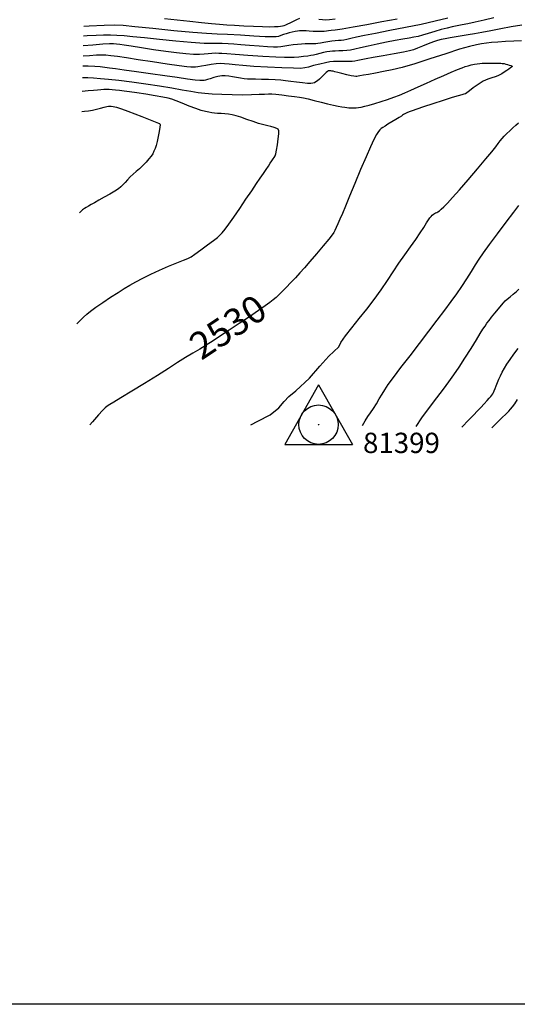
# Model space of a CAD drawing. Extents: x 349639 to 352839, y 1040515 to 1043515.
# Drawn here: x 350426 to 350610, y 1040565 to 1040929 of the extents above; entities that cross this region are included whole.
import ezdxf
from ezdxf.enums import TextEntityAlignment as Align

# ---------------------------------------------------------------- set-up
doc = ezdxf.new("R2010")
doc.units = 0
doc.header["$MEASUREMENT"] = 0
for name, color, linetype in [('5', 5, 'CONTINUOUS'), ('CTEXT', 7, 'CONTINUOUS'), ('CTRLTXT', 7, 'CONTINUOUS'), ('HVP', 2, 'CONTINUOUS'), ('INDEX', 1, 'CONTINUOUS'), ('INTER', 33, 'CONTINUOUS')]:
    doc.layers.add(name, color=color, linetype=linetype)
doc.styles.add('SIMPLEX', font='SIMPLEX', dxfattribs={"oblique": 20})

# ---------------------------------------------------------------- blocks, each defined once
blk = doc.blocks.new('HVP1')
at = {"layer": 'HVP', "color": 6, "linetype": 'CONTINUOUS'}
for p, q in [((0, 14.73), (-12.5, -7.27)), ((0, 14.73), (12.5, -7.27)), ((-12.5, -7.27), (12.5, -7.27))]:
    blk.add_line(p, q, dxfattribs=at)
for radius in [7.27, 0.1]:
    blk.add_circle((0, 0), radius, dxfattribs=at)

msp = doc.modelspace()

# ---------------------------------------------------------------- linework, layer by layer
at = {"layer": '5'}
msp.add_line((352789.2, 1040565.309, 2534), (349789.2, 1040565.309, 2534), dxfattribs=at)
at = {"layer": 'INDEX', "linetype": 'CONTINUOUS'}
for points, elevation in [([(350565.485, 1040929.27), (350559.818, 1040928.18), (350559.818, 1040928.18), (350554.221, 1040927.141), (350549.166, 1040926.238), (350545.167, 1040925.568), (350545.167, 1040925.568), (350542.567, 1040925.189), (350541.047, 1040925.016), (350540.12, 1040924.921), (350540.12, 1040924.921), (350539.352, 1040924.81), (350538.514, 1040924.7), (350537.43, 1040924.636), (350535.997, 1040924.649), (350534.411, 1040924.715), (350532.94, 1040924.793), (350532.94, 1040924.793), (350531.786, 1040924.849), (350530.893, 1040924.876), (350530.135, 1040924.877), (350530.135, 1040924.877), (350529.401, 1040924.847), (350528.619, 1040924.775), (350527.728, 1040924.644), (350527.728, 1040924.644), (350526.692, 1040924.443), (350525.57, 1040924.177), (350524.448, 1040923.856), (350524.448, 1040923.856), (350523.397, 1040923.496), (350522.437, 1040923.145), (350521.574, 1040922.857), (350521.574, 1040922.857), (350520.708, 1040922.679), (350519.297, 1040922.631), (350516.692, 1040922.724), (350516.692, 1040922.724), (350512.525, 1040922.955), (350507.549, 1040923.245), (350502.795, 1040923.501), (350502.795, 1040923.501), (350498.918, 1040923.67), (350495.054, 1040923.868), (350489.961, 1040924.253), (350489.961, 1040924.253), (350482.9, 1040924.921), (350475.154, 1040925.715), (350468.51, 1040926.411), (350468.51, 1040926.411), (350464.17, 1040926.833), (350460.982, 1040926.978), (350457.21, 1040926.885), (350457.21, 1040926.885), (350451.622, 1040926.608), (350449.625, 1040926.5)], 2520), ([(350449.193, 1040907.679), (350451.108, 1040907.616), (350453.292, 1040907.521), (350453.292, 1040907.521), (350455.789, 1040907.352), (350458.825, 1040907.07), (350462.646, 1040906.638), (350462.646, 1040906.638), (350467.363, 1040906.037), (350472.551, 1040905.318), (350477.648, 1040904.553), (350477.648, 1040904.553), (350482.185, 1040903.809), (350486.063, 1040903.134), (350489.27, 1040902.574), (350489.27, 1040902.574), (350491.886, 1040902.157), (350494.337, 1040901.86), (350497.136, 1040901.642), (350497.136, 1040901.642), (350500.632, 1040901.473), (350504.521, 1040901.362), (350508.336, 1040901.325), (350508.336, 1040901.325), (350511.675, 1040901.37), (350514.409, 1040901.462), (350516.478, 1040901.559), (350516.478, 1040901.559), (350517.913, 1040901.618), (350519.133, 1040901.605), (350520.65, 1040901.486), (350520.65, 1040901.486), (350522.809, 1040901.247), (350525.283, 1040900.943), (350527.578, 1040900.65), (350527.578, 1040900.65), (350529.353, 1040900.41), (350530.885, 1040900.149), (350532.606, 1040899.762), (350532.606, 1040899.762), (350534.818, 1040899.182), (350537.316, 1040898.512), (350539.768, 1040897.891), (350539.768, 1040897.891), (350541.895, 1040897.43), (350543.65, 1040897.112), (350545.039, 1040896.889), (350546.088, 1040896.721), (350546.899, 1040896.596), (350547.592, 1040896.507), (350547.592, 1040896.507), (350548.267, 1040896.452), (350548.943, 1040896.428), (350549.622, 1040896.437), (350549.622, 1040896.437), (350550.321, 1040896.481), (350551.129, 1040896.582), (350552.155, 1040896.762), (350552.155, 1040896.762), (350553.489, 1040897.047), (350555.159, 1040897.462), (350557.174, 1040898.032), (350557.174, 1040898.032), (350559.503, 1040898.764), (350561.946, 1040899.584), (350564.262, 1040900.4), (350564.262, 1040900.4), (350566.302, 1040901.155), (350568.287, 1040901.952), (350570.53, 1040902.928), (350570.53, 1040902.928), (350573.255, 1040904.177), (350576.332, 1040905.604), (350579.537, 1040907.07), (350579.537, 1040907.07), (350582.653, 1040908.445), (350585.466, 1040909.646), (350587.766, 1040910.599), (350587.766, 1040910.599), (350589.426, 1040911.261), (350590.646, 1040911.701), (350591.71, 1040912.021), (350591.71, 1040912.021), (350592.837, 1040912.3), (350593.985, 1040912.545), (350595.046, 1040912.744), (350595.046, 1040912.744), (350595.959, 1040912.887), (350596.841, 1040912.977), (350597.856, 1040913.02), (350597.856, 1040913.02), (350599.104, 1040913.024), (350600.431, 1040913.006), (350601.618, 1040912.989), (350601.618, 1040912.989), (350602.505, 1040912.986), (350603.168, 1040912.982), (350603.738, 1040912.956), (350603.738, 1040912.956), (350604.324, 1040912.89), (350604.947, 1040912.781), (350605.602, 1040912.634), (350605.602, 1040912.634), (350606.274, 1040912.454), (350606.904, 1040912.268), (350607.424, 1040912.107), (350607.424, 1040912.107), (350607.776, 1040911.989), (350607.949, 1040911.88), (350607.947, 1040911.733), (350607.947, 1040911.733), (350607.767, 1040911.507), (350607.389, 1040911.182), (350606.788, 1040910.744), (350606.788, 1040910.744), (350605.967, 1040910.196), (350605.041, 1040909.607), (350604.153, 1040909.064), (350604.153, 1040909.064), (350603.391, 1040908.63), (350602.632, 1040908.276), (350601.699, 1040907.95), (350601.699, 1040907.95), (350600.456, 1040907.588), (350598.93, 1040907.071), (350597.191, 1040906.272), (350597.191, 1040906.272), (350595.336, 1040905.128), (350593.58, 1040903.863), (350592.168, 1040902.769), (350592.168, 1040902.769), (350591.259, 1040902.065), (350590.672, 1040901.676), (350590.14, 1040901.458), (350590.14, 1040901.458), (350589.382, 1040901.259), (350588.058, 1040900.919), (350585.811, 1040900.273), (350585.811, 1040900.273), (350582.481, 1040899.229), (350578.682, 1040897.992), (350575.22, 1040896.842), (350575.22, 1040896.842), (350572.716, 1040895.994), (350571.041, 1040895.405), (350569.882, 1040894.968), (350568.976, 1040894.595), (350568.272, 1040894.269), (350567.769, 1040893.988), (350567.769, 1040893.988), (350567.422, 1040893.734), (350567.009, 1040893.409), (350566.26, 1040892.896), (350566.26, 1040892.896), (350565.008, 1040892.127), (350563.494, 1040891.231), (350562.059, 1040890.385), (350562.059, 1040890.385), (350560.967, 1040889.726), (350560.183, 1040889.223), (350559.595, 1040888.806), (350559.595, 1040888.806), (350559.089, 1040888.373), (350558.549, 1040887.713), (350557.854, 1040886.584), (350557.854, 1040886.584), (350556.899, 1040884.762), (350555.62, 1040882.074), (350553.968, 1040878.364), (350553.968, 1040878.364), (350551.95, 1040873.636), (350549.815, 1040868.527), (350547.869, 1040863.836), (350547.869, 1040863.836), (350546.346, 1040860.179), (350545.198, 1040857.446), (350544.3, 1040855.341), (350544.3, 1040855.341), (350543.552, 1040853.622), (350542.939, 1040852.242), (350542.464, 1040851.203), (350542.464, 1040851.203), (350542.072, 1040850.429), (350541.451, 1040849.514), (350540.227, 1040847.976), (350540.227, 1040847.976), (350538.174, 1040845.51), (350535.657, 1040842.54), (350533.192, 1040839.669), (350533.192, 1040839.669), (350531.166, 1040837.354), (350529.464, 1040835.463), (350527.848, 1040833.714), (350527.848, 1040833.714), (350526.144, 1040831.904), (350524.456, 1040830.137), (350522.952, 1040828.596), (350522.952, 1040828.596), (350521.742, 1040827.402), (350520.701, 1040826.445), (350519.641, 1040825.551), (350519.641, 1040825.551), (350518.366, 1040824.551), (350516.625, 1040823.272), (350514.158, 1040821.544), (350514.158, 1040821.544), (350510.838, 1040819.281), (350507.067, 1040816.747), (350503.384, 1040814.293), (350503.384, 1040814.293), (350500.203, 1040812.191), (350497.451, 1040810.408), (350494.935, 1040808.832), (350494.935, 1040808.832), (350492.474, 1040807.351), (350489.954, 1040805.851), (350487.278, 1040804.216), (350487.278, 1040804.216), (350484.329, 1040802.339), (350480.926, 1040800.149), (350476.867, 1040797.585), (350476.867, 1040797.585), (350472.123, 1040794.671), (350467.344, 1040791.78), (350463.35, 1040789.37), (350463.35, 1040789.37), (350460.739, 1040787.775), (350459.232, 1040786.821), (350458.329, 1040786.21), (350458.329, 1040786.21), (350457.563, 1040785.627), (350456.587, 1040784.708), (350455.089, 1040783.071), (350455.089, 1040783.071), (350452.882, 1040780.502), (350451.885, 1040779.328)], 2530), ([(350600.406, 1040778.313), (350601.874, 1040779.691), (350604.188, 1040781.895), (350604.188, 1040781.895), (350605.716, 1040783.38), (350606.669, 1040784.354), (350607.375, 1040785.139), (350607.375, 1040785.139), (350608.112, 1040786.025), (350608.967, 1040787.163), (350609.979, 1040788.673)], 2520)]:
    msp.add_lwpolyline(points, dxfattribs=dict(at, elevation=elevation))
at = {"layer": 'INTER', "linetype": 'CONTINUOUS'}
for points, elevation in [([(350601.154, 1040929.728), (350597.589, 1040928.866), (350594.278, 1040928.082), (350594.278, 1040928.082), (350591.635, 1040927.505), (350589.525, 1040927.082), (350587.673, 1040926.723), (350587.673, 1040926.723), (350585.835, 1040926.342), (350583.889, 1040925.893), (350581.741, 1040925.339), (350581.741, 1040925.339), (350579.362, 1040924.668), (350576.973, 1040923.965), (350574.859, 1040923.34), (350574.859, 1040923.34), (350573.19, 1040922.871), (350571.675, 1040922.508), (350569.911, 1040922.171), (350569.911, 1040922.171), (350567.581, 1040921.785), (350564.733, 1040921.31), (350561.502, 1040920.713), (350561.502, 1040920.713), (350558.064, 1040919.986), (350554.748, 1040919.229), (350551.923, 1040918.57), (350551.923, 1040918.57), (350549.838, 1040918.106), (350548.272, 1040917.814), (350546.883, 1040917.642), (350546.883, 1040917.642), (350545.413, 1040917.544), (350543.935, 1040917.49), (350542.605, 1040917.453), (350542.605, 1040917.453), (350541.519, 1040917.407), (350540.541, 1040917.316), (350539.475, 1040917.14), (350539.475, 1040917.14), (350538.191, 1040916.86), (350536.825, 1040916.525), (350535.578, 1040916.207), (350535.578, 1040916.207), (350534.571, 1040915.956), (350533.615, 1040915.759), (350532.44, 1040915.584), (350532.44, 1040915.584), (350530.868, 1040915.407), (350529.081, 1040915.24), (350527.353, 1040915.1), (350527.353, 1040915.1), (350525.783, 1040915.012), (350523.779, 1040915.016), (350520.576, 1040915.16), (350515.757, 1040915.464), (350510.302, 1040915.844), (350505.542, 1040916.192), (350505.542, 1040916.192), (350502.462, 1040916.422), (350500.687, 1040916.545), (350499.497, 1040916.595), (350499.497, 1040916.595), (350498.297, 1040916.601), (350496.99, 1040916.559), (350495.602, 1040916.461), (350495.602, 1040916.461), (350494.12, 1040916.313), (350492.386, 1040916.189), (350490.199, 1040916.182), (350490.199, 1040916.182), (350487.399, 1040916.363), (350483.971, 1040916.732), (350479.94, 1040917.267), (350479.94, 1040917.267), (350475.43, 1040917.932), (350470.978, 1040918.623), (350467.22, 1040919.22), (350467.22, 1040919.22), (350464.619, 1040919.631), (350462.936, 1040919.881), (350461.758, 1040920.027), (350461.758, 1040920.027), (350460.656, 1040920.105), (350459.129, 1040920.091), (350456.662, 1040919.943), (350456.662, 1040919.943), (350452.948, 1040919.645), (350449.461, 1040919.356)], 2524), ([(350584.165, 1040929.637), (350579.478, 1040928.444), (350574.331, 1040927.27), (350574.331, 1040927.27), (350568.568, 1040926.098), (350562.72, 1040924.979), (350557.492, 1040923.979), (350557.492, 1040923.979), (350553.433, 1040923.154), (350550.466, 1040922.507), (350548.359, 1040922.028), (350548.359, 1040922.028), (350546.876, 1040921.703), (350545.772, 1040921.498), (350544.802, 1040921.379), (350544.802, 1040921.379), (350543.756, 1040921.305), (350542.58, 1040921.229), (350541.259, 1040921.102), (350541.259, 1040921.102), (350539.809, 1040920.891), (350538.372, 1040920.638), (350537.121, 1040920.401), (350537.121, 1040920.401), (350536.171, 1040920.228), (350535.402, 1040920.122), (350534.634, 1040920.078), (350534.634, 1040920.078), (350533.722, 1040920.081), (350532.645, 1040920.1), (350531.418, 1040920.096), (350531.418, 1040920.096), (350530.055, 1040920.038), (350528.584, 1040919.917), (350527.034, 1040919.732), (350527.034, 1040919.732), (350525.444, 1040919.49), (350523.895, 1040919.237), (350522.48, 1040919.026), (350522.48, 1040919.026), (350521.199, 1040918.904), (350519.698, 1040918.891), (350517.528, 1040918.999), (350517.528, 1040918.999), (350514.434, 1040919.225), (350510.911, 1040919.512), (350507.648, 1040919.788), (350507.648, 1040919.788), (350505.126, 1040919.994), (350503.007, 1040920.124), (350500.745, 1040920.186), (350500.745, 1040920.186), (350497.86, 1040920.204), (350494.126, 1040920.282), (350489.379, 1040920.539), (350489.379, 1040920.539), (350483.628, 1040921.048), (350477.572, 1040921.691), (350472.082, 1040922.298), (350472.082, 1040922.298), (350467.815, 1040922.739), (350464.568, 1040923.024), (350461.922, 1040923.2), (350461.922, 1040923.2), (350459.488, 1040923.301), (350456.99, 1040923.318), (350454.182, 1040923.232), (350454.182, 1040923.232), (350450.868, 1040923.036), (350449.543, 1040922.947)], 2522), ([(350529.378, 1040929.478), (350528.284, 1040928.984), (350527.031, 1040928.362), (350525.849, 1040927.766), (350525.849, 1040927.766), (350524.917, 1040927.318), (350524.201, 1040927.006), (350523.615, 1040926.785), (350523.615, 1040926.785), (350523.062, 1040926.616), (350522.4, 1040926.488), (350521.476, 1040926.393), (350521.476, 1040926.393), (350520.138, 1040926.331), (350518.248, 1040926.318), (350515.67, 1040926.375), (350515.67, 1040926.375), (350512.378, 1040926.511), (350508.774, 1040926.691), (350505.372, 1040926.869), (350505.372, 1040926.869), (350502.509, 1040927.019), (350499.837, 1040927.19), (350496.831, 1040927.454), (350496.831, 1040927.454), (350493.1, 1040927.858), (350488.779, 1040928.357), (350484.137, 1040928.881), (350484.137, 1040928.881), (350479.436, 1040929.371)], 2518), ([(350542.488, 1040929.175), (350540.417, 1040928.931), (350539.048, 1040928.862), (350537.866, 1040928.92), (350537.866, 1040928.92), (350536.481, 1040929.061)], 2518), ([(350611.494, 1040927.01), (350607.624, 1040926.37), (350607.624, 1040926.37), (350603.721, 1040925.649), (350600.031, 1040924.929), (350596.767, 1040924.302), (350596.767, 1040924.302), (350594.064, 1040923.831), (350591.742, 1040923.462), (350589.54, 1040923.115), (350589.54, 1040923.115), (350587.279, 1040922.729), (350585.096, 1040922.33), (350583.209, 1040921.966), (350583.209, 1040921.966), (350581.74, 1040921.655), (350580.426, 1040921.305), (350578.91, 1040920.795), (350576.959, 1040920.055), (350574.846, 1040919.216), (350572.968, 1040918.463), (350572.968, 1040918.463), (350571.542, 1040917.92), (350570.051, 1040917.491), (350567.797, 1040917.024), (350567.797, 1040917.024), (350564.347, 1040916.409), (350560.329, 1040915.719), (350556.636, 1040915.073), (350556.636, 1040915.073), (350553.957, 1040914.562), (350552.156, 1040914.186), (350550.897, 1040913.916), (350550.897, 1040913.916), (350549.866, 1040913.729), (350548.859, 1040913.614), (350547.697, 1040913.564), (350547.697, 1040913.564), (350546.265, 1040913.566), (350544.702, 1040913.593), (350543.211, 1040913.611), (350543.211, 1040913.611), (350541.911, 1040913.582), (350540.59, 1040913.446), (350538.953, 1040913.14), (350538.953, 1040913.14), (350536.833, 1040912.635), (350534.576, 1040912.047), (350532.654, 1040911.526), (350532.654, 1040911.526), (350531.3, 1040911.194), (350529.792, 1040911.051), (350527.17, 1040911.071), (350527.17, 1040911.071), (350522.821, 1040911.222), (350517.536, 1040911.463), (350512.454, 1040911.753), (350512.454, 1040911.753), (350508.475, 1040912.051), (350505.545, 1040912.329), (350503.366, 1040912.565), (350503.366, 1040912.565), (350501.649, 1040912.731), (350500.125, 1040912.792), (350498.53, 1040912.712), (350498.53, 1040912.712), (350496.689, 1040912.477), (350494.787, 1040912.159), (350493.098, 1040911.855), (350493.098, 1040911.855), (350491.826, 1040911.643), (350490.882, 1040911.515), (350490.108, 1040911.448), (350490.108, 1040911.448), (350489.261, 1040911.438), (350487.76, 1040911.565), (350484.942, 1040911.933), (350484.942, 1040911.933), (350480.432, 1040912.598), (350475.003, 1040913.428), (350469.715, 1040914.242), (350469.715, 1040914.242), (350465.421, 1040914.895), (350462.143, 1040915.372), (350459.696, 1040915.692), (350459.696, 1040915.692), (350457.851, 1040915.872), (350456.2, 1040915.928), (350454.291, 1040915.873), (350454.291, 1040915.873), (350451.814, 1040915.73), (350449.374, 1040915.577)], 2526), ([(350611.356, 1040921.225), (350608.52, 1040921.14), (350605.47, 1040920.973), (350602.637, 1040920.766), (350602.637, 1040920.766), (350600.337, 1040920.554), (350598.433, 1040920.331), (350596.672, 1040920.078), (350596.672, 1040920.078), (350594.758, 1040919.747), (350592.215, 1040919.154), (350588.524, 1040918.085), (350583.41, 1040916.43), (350577.579, 1040914.503), (350571.985, 1040912.722), (350571.985, 1040912.722), (350567.367, 1040911.411), (350563.608, 1040910.502), (350560.382, 1040909.835), (350560.382, 1040909.835), (350557.445, 1040909.276), (350554.907, 1040908.815), (350552.961, 1040908.471), (350552.961, 1040908.471), (350551.726, 1040908.253), (350551.015, 1040908.133), (350550.568, 1040908.072), (350550.568, 1040908.072), (350550.13, 1040908.046), (350549.485, 1040908.103), (350548.423, 1040908.306), (350548.423, 1040908.306), (350546.84, 1040908.685), (350545.052, 1040909.144), (350543.477, 1040909.555), (350543.477, 1040909.555), (350542.428, 1040909.82), (350541.799, 1040909.962), (350541.374, 1040910.032), (350541.374, 1040910.032), (350540.981, 1040910.076), (350540.608, 1040910.102), (350540.283, 1040910.111), (350540.283, 1040910.111), (350540.009, 1040910.083), (350539.687, 1040909.921), (350539.196, 1040909.509), (350539.196, 1040909.509), (350538.459, 1040908.785), (350537.588, 1040907.902), (350536.739, 1040907.072), (350536.739, 1040907.072), (350536.033, 1040906.456), (350535.445, 1040906.038), (350534.913, 1040905.752), (350534.913, 1040905.752), (350534.347, 1040905.552), (350533.551, 1040905.452), (350532.3, 1040905.483), (350532.3, 1040905.483), (350530.464, 1040905.66), (350528.296, 1040905.928), (350526.143, 1040906.218), (350526.143, 1040906.218), (350524.243, 1040906.471), (350522.41, 1040906.673), (350520.347, 1040906.819), (350520.347, 1040906.819), (350517.879, 1040906.911), (350515.306, 1040906.963), (350513.048, 1040906.994), (350513.048, 1040906.994), (350511.397, 1040907.025), (350510.142, 1040907.087), (350508.944, 1040907.214), (350508.944, 1040907.214), (350507.547, 1040907.428), (350506.029, 1040907.695), (350504.549, 1040907.97), (350504.549, 1040907.97), (350503.218, 1040908.203), (350501.955, 1040908.328), (350500.63, 1040908.276), (350500.63, 1040908.276), (350499.165, 1040908.009), (350497.693, 1040907.618), (350496.398, 1040907.227), (350496.398, 1040907.227), (350495.417, 1040906.933), (350494.687, 1040906.733), (350494.098, 1040906.597), (350494.098, 1040906.597), (350493.492, 1040906.513), (350492.522, 1040906.529), (350490.793, 1040906.707), (350490.793, 1040906.707), (350488.003, 1040907.091), (350484.21, 1040907.651), (350479.566, 1040908.335), (350479.566, 1040908.335), (350474.313, 1040909.084), (350469.081, 1040909.815), (350464.589, 1040910.432), (350464.589, 1040910.432), (350461.36, 1040910.871), (350459.113, 1040911.164), (350457.37, 1040911.374), (350457.37, 1040911.374), (350455.682, 1040911.55), (350453.727, 1040911.703), (350451.213, 1040911.832), (350449.29, 1040911.892)], 2528), ([(350447.105, 1040816.634), (350448.237, 1040817.822), (350449.495, 1040819.079), (350449.495, 1040819.079), (350450.722, 1040820.211), (350452.161, 1040821.391), (350454.087, 1040822.81), (350454.087, 1040822.81), (350456.657, 1040824.583), (350459.545, 1040826.501), (350462.307, 1040828.277), (350462.307, 1040828.277), (350464.629, 1040829.707), (350466.716, 1040830.921), (350468.905, 1040832.134), (350468.905, 1040832.134), (350471.463, 1040833.511), (350474.38, 1040835.005), (350477.576, 1040836.521), (350477.576, 1040836.521), (350480.914, 1040837.958), (350484.03, 1040839.209), (350486.502, 1040840.164), (350486.502, 1040840.164), (350488.088, 1040840.796), (350489.277, 1040841.41), (350490.736, 1040842.395), (350492.921, 1040843.993), (350495.421, 1040845.863), (350497.611, 1040847.516), (350497.611, 1040847.516), (350499.04, 1040848.615), (350499.954, 1040849.41), (350500.77, 1040850.3), (350500.77, 1040850.3), (350501.844, 1040851.63), (350503.274, 1040853.53), (350505.093, 1040856.076), (350505.093, 1040856.076), (350507.279, 1040859.25), (350509.593, 1040862.67), (350511.737, 1040865.86), (350511.737, 1040865.86), (350513.482, 1040868.452), (350514.871, 1040870.507), (350516.016, 1040872.195), (350516.016, 1040872.195), (350517.007, 1040873.657), (350517.863, 1040874.92), (350518.584, 1040875.986), (350518.584, 1040875.986), (350519.173, 1040876.859), (350519.646, 1040877.575), (350520.021, 1040878.17), (350520.021, 1040878.17), (350520.322, 1040878.73), (350520.589, 1040879.512), (350520.868, 1040880.815), (350520.868, 1040880.815), (350521.185, 1040882.795), (350521.485, 1040885.015), (350521.695, 1040886.891), (350521.695, 1040886.891), (350521.736, 1040887.997), (350521.519, 1040888.522), (350520.952, 1040888.815), (350520.952, 1040888.815), (350519.995, 1040889.15), (350518.829, 1040889.517), (350517.687, 1040889.834), (350517.687, 1040889.834), (350516.71, 1040890.057), (350515.666, 1040890.299), (350514.227, 1040890.714), (350514.227, 1040890.714), (350512.192, 1040891.394), (350509.864, 1040892.206), (350507.667, 1040892.958), (350507.667, 1040892.958), (350505.919, 1040893.5), (350504.501, 1040893.851), (350503.181, 1040894.07), (350503.181, 1040894.07), (350501.788, 1040894.212), (350500.382, 1040894.315), (350499.079, 1040894.408), (350499.079, 1040894.408), (350497.956, 1040894.52), (350496.923, 1040894.665), (350495.851, 1040894.856), (350495.851, 1040894.856), (350494.606, 1040895.116), (350493.051, 1040895.525), (350491.043, 1040896.177), (350491.043, 1040896.177), (350488.548, 1040897.108), (350485.948, 1040898.141), (350483.729, 1040899.041), (350483.729, 1040899.041), (350482.183, 1040899.644), (350480.809, 1040900.055), (350478.908, 1040900.448), (350478.908, 1040900.448), (350476.012, 1040900.952), (350472.566, 1040901.508), (350469.245, 1040902.012), (350469.245, 1040902.012), (350466.578, 1040902.384), (350464.511, 1040902.642), (350462.845, 1040902.828), (350462.845, 1040902.828), (350461.408, 1040902.978), (350460.145, 1040903.096), (350459.026, 1040903.181), (350459.026, 1040903.181), (350458.013, 1040903.23), (350457.027, 1040903.232), (350455.977, 1040903.174), (350455.977, 1040903.174), (350454.763, 1040903.05), (350453.236, 1040902.881), (350451.236, 1040902.697), (350451.236, 1040902.697), (350449.075, 1040902.548)], 2532), ([(350448.905, 1040895.107), (350449.971, 1040895.199), (350451.435, 1040895.364), (350452.843, 1040895.602), (350452.843, 1040895.602), (350454.364, 1040895.947), (350455.873, 1040896.337), (350457.172, 1040896.684), (350458.118, 1040896.919), (350458.785, 1040897.053), (350459.304, 1040897.115), (350459.304, 1040897.115), (350459.824, 1040897.116), (350460.563, 1040896.99), (350461.761, 1040896.65), (350461.761, 1040896.65), (350463.581, 1040896.039), (350465.889, 1040895.211), (350468.474, 1040894.244), (350468.474, 1040894.244), (350471.114, 1040893.227), (350473.535, 1040892.277), (350475.45, 1040891.517), (350475.45, 1040891.517), (350476.658, 1040891.035), (350477.306, 1040890.774), (350477.625, 1040890.639), (350477.625, 1040890.639), (350477.805, 1040890.508), (350477.864, 1040890.141), (350477.777, 1040889.269), (350477.777, 1040889.269), (350477.534, 1040887.737), (350477.183, 1040885.844), (350476.79, 1040884.004), (350476.79, 1040884.004), (350476.404, 1040882.538), (350476.014, 1040881.396), (350475.596, 1040880.437), (350475.596, 1040880.437), (350475.115, 1040879.532), (350474.51, 1040878.6), (350473.709, 1040877.571), (350473.709, 1040877.571), (350472.671, 1040876.406), (350471.476, 1040875.179), (350470.234, 1040873.991), (350470.234, 1040873.991), (350469.036, 1040872.918), (350467.903, 1040871.918), (350466.838, 1040870.922), (350466.838, 1040870.922), (350465.846, 1040869.886), (350464.934, 1040868.876), (350464.112, 1040867.98), (350464.112, 1040867.98), (350463.349, 1040867.247), (350462.438, 1040866.548), (350461.134, 1040865.71), (350461.134, 1040865.71), (350459.294, 1040864.624), (350457.189, 1040863.423), (350455.194, 1040862.303), (350455.194, 1040862.303), (350453.604, 1040861.415), (350452.382, 1040860.732), (350451.413, 1040860.182), (350451.413, 1040860.182), (350450.59, 1040859.699), (350449.861, 1040859.231), (350449.183, 1040858.729), (350449.183, 1040858.729), (350448.507, 1040858.133), (350448.045, 1040857.64)], 2534), ([(350511.408, 1040779.398), (350513.959, 1040780.688), (350518.508, 1040783.029), (350518.508, 1040783.029), (350521.678, 1040785.644), (350523.746, 1040787.984), (350525.4, 1040789.774), (350525.4, 1040789.774), (350528.019, 1040791.976), (350533.12, 1040796.656), (350536.841, 1040801.061), (350536.841, 1040801.061), (350540.15, 1040804.778), (350543.912, 1040808.143), (350543.912, 1040808.143), (350544.679, 1040809.783), (350544.679, 1040809.783), (350546.351, 1040812.195), (350548.708, 1040815.221), (350551.436, 1040818.612), (350551.436, 1040818.612), (350554.256, 1040822.146), (350557.013, 1040825.714), (350559.586, 1040829.234), (350559.586, 1040829.234), (350561.894, 1040832.64), (350564.03, 1040835.927), (350566.13, 1040839.104), (350566.13, 1040839.104), (350568.282, 1040842.172), (350570.394, 1040845.085), (350572.326, 1040847.792), (350572.326, 1040847.792), (350573.964, 1040850.231), (350575.289, 1040852.317), (350576.308, 1040853.955), (350576.308, 1040853.955), (350577.043, 1040855.094), (350577.576, 1040855.847), (350578.008, 1040856.371), (350578.008, 1040856.371), (350578.421, 1040856.795), (350578.831, 1040857.144), (350579.238, 1040857.42), (350579.238, 1040857.42), (350579.647, 1040857.631), (350580.074, 1040857.827), (350580.538, 1040858.066), (350581.075, 1040858.418), (350581.772, 1040858.99), (350582.734, 1040859.898), (350582.734, 1040859.898), (350584.072, 1040861.273), (350585.935, 1040863.298), (350588.482, 1040866.168), (350588.482, 1040866.168), (350591.738, 1040869.926), (350595.211, 1040873.988), (350598.274, 1040877.618), (350598.274, 1040877.618), (350600.452, 1040880.253), (350601.874, 1040882.031), (350602.82, 1040883.26), (350602.82, 1040883.26), (350603.545, 1040884.223), (350604.219, 1040885.079), (350604.988, 1040885.96), (350604.988, 1040885.96), (350605.956, 1040886.96), (350607.06, 1040888.026), (350608.193, 1040889.071), (350608.193, 1040889.071), (350609.275, 1040890.028), (350610.327, 1040890.917)], 2528), ([(350552.68, 1040779.144), (350553.589, 1040780.782), (350553.589, 1040780.782), (350554.64, 1040782.398), (350555.619, 1040783.837), (350556.726, 1040785.391), (350556.726, 1040785.391), (350557.764, 1040787.176), (350558.832, 1040788.965), (350559.873, 1040790.674), (350559.873, 1040790.674), (350560.898, 1040792.303), (350562.19, 1040794.209), (350564.102, 1040796.837), (350564.102, 1040796.837), (350566.862, 1040800.483), (350570.206, 1040804.839), (350573.749, 1040809.449), (350573.749, 1040809.449), (350577.153, 1040813.911), (350580.288, 1040818.051), (350583.073, 1040821.749), (350583.073, 1040821.749), (350585.459, 1040824.943), (350587.535, 1040827.795), (350589.42, 1040830.521), (350589.42, 1040830.521), (350591.21, 1040833.277), (350592.884, 1040835.965), (350594.399, 1040838.423), (350594.399, 1040838.423), (350595.782, 1040840.608), (350597.357, 1040842.939), (350599.523, 1040845.951), (350599.523, 1040845.951), (350602.492, 1040849.94), (350605.734, 1040854.24), (350608.533, 1040857.946), (350608.533, 1040857.946), (350610.368, 1040860.394)], 2526), ([(350572.46, 1040778.8), (350574.582, 1040781.907), (350574.582, 1040781.907), (350577.361, 1040785.748), (350580.096, 1040789.381), (350582.553, 1040792.594), (350582.553, 1040792.594), (350584.59, 1040795.286), (350586.415, 1040797.811), (350588.328, 1040800.632), (350588.328, 1040800.632), (350590.521, 1040804.04), (350592.767, 1040807.621), (350594.731, 1040810.785), (350594.731, 1040810.785), (350596.165, 1040813.093), (350597.17, 1040814.689), (350597.934, 1040815.869), (350597.934, 1040815.869), (350598.635, 1040816.901), (350599.406, 1040817.957), (350600.367, 1040819.186), (350600.367, 1040819.186), (350601.58, 1040820.666), (350602.865, 1040822.2), (350603.981, 1040823.522), (350603.981, 1040823.522), (350604.771, 1040824.449), (350605.41, 1040825.139), (350606.154, 1040825.833), (350606.154, 1040825.833), (350607.184, 1040826.708), (350608.37, 1040827.691), (350609.507, 1040828.642), (350609.507, 1040828.642), (350610.483, 1040829.522)], 2524), ([(350589.412, 1040778.504), (350591.986, 1040781.181), (350593.744, 1040783.015), (350595.059, 1040784.404), (350595.059, 1040784.404), (350596.361, 1040785.799), (350597.621, 1040787.166), (350598.696, 1040788.349), (350598.696, 1040788.349), (350599.482, 1040789.234), (350600.029, 1040789.875), (350600.427, 1040790.365), (350600.427, 1040790.365), (350600.755, 1040790.803), (350601.056, 1040791.289), (350601.365, 1040791.925), (350601.365, 1040791.925), (350601.71, 1040792.786), (350602.102, 1040793.831), (350602.55, 1040794.989), (350602.55, 1040794.989), (350603.06, 1040796.205), (350603.646, 1040797.477), (350604.324, 1040798.818), (350604.324, 1040798.818), (350605.112, 1040800.246), (350606.048, 1040801.799), (350607.174, 1040803.521), (350607.174, 1040803.521), (350608.529, 1040805.452), (350610.134, 1040807.616)], 2522)]:
    msp.add_lwpolyline(points, dxfattribs=dict(at, elevation=elevation))

# ---------------------------------------------------------------- block references
at = {"layer": 'HVP', "linetype": 'CONTINUOUS'}
msp.add_blockref('HVP1', (350536.408, 1040779.428, 2527.405), dxfattribs=at)

# ---------------------------------------------------------------- texts
at = {"layer": 'CTEXT', "linetype": 'CONTINUOUS', "style": 'SIMPLEX', "oblique": 20}
msp.add_text('2530', height=10, rotation=33.6757, dxfattribs=at).set_placement((350503.638, 1040814.462), align=Align.MIDDLE)
at = {"layer": 'CTRLTXT', "color": 7, "linetype": 'CONTINUOUS', "style": 'SIMPLEX'}
msp.add_text('81399', height=7.5, dxfattribs=at).set_placement((350552.856, 1040768.947, 5804.953))

doc.saveas('drawing.dxf')
